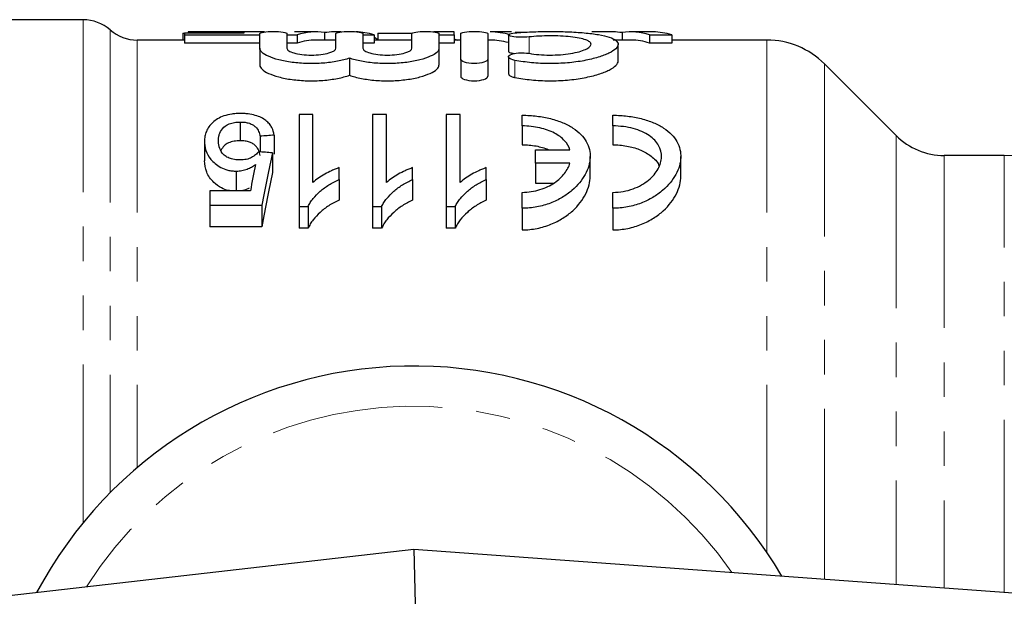
# Model space of a CAD drawing. Units: millimetres. Extents: x 104 to 303, y 40 to 274.
# Drawn here: x 164 to 200, y 76 to 97 of the extents above; entities that cross this region are included whole.
import ezdxf

# ---------------------------------------------------------------- set-up
doc = ezdxf.new("R2010")
doc.units = ezdxf.units.MM
doc.linetypes.add('PHANTOM', pattern=[12.7, 6.35, -1.27, 1.27, -1.27, 1.27, -1.27])

msp = doc.modelspace()

# ---------------------------------------------------------------- linework, layer by layer
at = {"color": 7, "linetype": 'Continuous', "lineweight": 25}
for p, q in [((166.388, 96.94), (157.22, 96.94)), ((173.07, 96.49), (170.249, 96.49)), ((170.249, 96.49), (170.249, 96.484)), ((174.95, 96.49), (174.169, 96.49)), ((175.888, 96.49), (175.613, 96.49)), ((180.057, 96.49), (179.288, 96.49)), ((180.057, 96.379), (180.057, 96.49)), ((182.16, 96.49), (181.378, 96.49)), ((185.911, 96.49), (185.13, 96.49)), ((187.39, 96.49), (186.574, 96.49)), ((170.121, 96.19), (168.372, 96.19)), ((170.057, 96.441), (170.121, 96.441)), ((170.057, 96.441), (170.057, 96.19)), ((170.121, 96.441), (170.121, 96.379)), ((172.301, 96.441), (170.121, 96.441)), ((170.121, 96.379), (172.894, 96.379)), ((170.121, 96.379), (170.121, 96.077)), ((170.249, 96.484), (172.301, 96.484)), ((170.249, 96.484), (170.249, 96.441)), ((172.301, 96.484), (172.301, 96.441)), ((172.894, 95.887), (172.894, 96.431)), ((173.894, 96.431), (173.894, 95.887)), ((173.894, 96.379), (174.269, 96.379)), ((174.269, 96.379), (174.269, 96.077)), ((175.613, 96.19), (174.95, 96.19)), ((175.282, 96.464), (175.282, 96.19)), ((175.694, 95.887), (175.694, 96.431)), ((176.694, 96.431), (176.694, 95.887)), ((176.694, 96.379), (177.108, 96.379)), ((177.108, 96.379), (177.108, 96.077)), ((177.108, 96.299), (177.111, 96.299)), ((178.494, 96.19), (177.108, 96.19)), ((177.111, 96.299), (177.111, 96.19)), ((177.237, 96.441), (178.505, 96.441)), ((177.237, 96.441), (177.237, 96.19)), ((178.494, 95.887), (178.494, 96.431)), ((179.494, 96.431), (179.494, 95.887)), ((179.494, 96.379), (180.057, 96.379)), ((180.057, 96.379), (180.057, 96.077)), ((180.057, 96.235), (180.176, 96.19)), ((180.294, 96.19), (180.057, 96.19)), ((180.294, 95.486), (180.294, 96.431)), ((181.294, 96.431), (181.294, 95.486)), ((181.378, 96.19), (181.294, 96.19)), ((182.054, 96.382), (182.054, 95.773)), ((182.306, 96.486), (182.742, 96.486)), ((186.574, 96.19), (185.911, 96.19)), ((186.243, 96.464), (186.243, 96.19)), ((187.255, 96.379), (188.07, 96.379)), ((187.255, 96.379), (187.255, 96.077)), ((188.07, 96.379), (188.07, 96.077)), ((191.577, 96.19), (188.07, 96.19)), ((172.894, 96.077), (170.121, 96.077)), ((172.894, 95.887), (172.894, 95.267)), ((174.269, 96.077), (173.894, 96.077)), ((177.108, 96.077), (176.694, 96.077)), ((180.057, 96.077), (179.494, 96.077)), ((179.494, 95.887), (179.494, 95.267)), ((186.096, 95.418), (186.096, 96.032)), ((188.07, 96.077), (187.255, 96.077)), ((176.194, 95.522), (176.194, 94.893)), ((180.294, 95.486), (180.294, 94.856)), ((181.294, 95.486), (181.294, 94.856)), ((182.054, 95.576), (182.054, 94.949)), ((196.338, 92.672), (193.699, 95.312)), ((174.851, 93.454), (174.338, 93.454)), ((174.338, 93.454), (174.338, 90.056)), ((174.851, 90.946), (174.851, 93.454)), ((177.562, 93.454), (177.05, 93.454)), ((177.05, 93.454), (177.05, 90.056)), ((177.562, 90.946), (177.562, 93.454)), ((180.274, 93.454), (179.761, 93.454)), ((179.761, 93.454), (179.761, 90.056)), ((180.274, 90.946), (180.274, 93.454)), ((182.559, 93.028), (182.559, 93.422)), ((185.898, 93.028), (185.898, 93.422)), ((172.175, 93.173), (172.175, 92.483)), ((182.559, 93.028), (182.559, 92.333)), ((185.898, 93.028), (185.898, 92.333)), ((172.909, 92.649), (172.909, 92.073)), ((173.421, 92.688), (173.421, 91.983)), ((170.857, 92.46), (170.857, 91.749)), ((183.055, 91.662), (183.055, 92.143)), ((183.055, 92.143), (184.318, 92.143)), ((173.357, 92.036), (173.357, 91.311)), ((185.063, 91.178), (185.063, 91.906)), ((188.403, 91.178), (188.403, 91.906)), ((200.321, 91.94), (198.106, 91.94)), ((175.812, 91.057), (175.812, 91.492)), ((178.524, 91.057), (178.524, 91.492)), ((181.236, 91.057), (181.236, 91.492)), ((184.318, 91.662), (183.055, 91.662)), ((183.055, 91.662), (183.055, 90.925)), ((172.026, 91.366), (172.026, 90.635)), ((175.812, 91.057), (175.812, 90.301)), ((178.524, 91.057), (178.524, 90.301)), ((181.236, 91.057), (181.236, 90.301)), ((183.055, 90.925), (183.707, 90.925)), ((171.05, 90.635), (171.05, 90.11)), ((172.547, 90.635), (171.05, 90.635)), ((182.559, 89.997), (182.559, 90.583)), ((185.898, 89.997), (185.898, 90.583)), ((171.05, 90.11), (172.973, 90.11)), ((171.05, 90.11), (171.05, 89.319)), ((172.973, 90.11), (172.973, 89.319)), ((174.338, 90.056), (174.669, 90.056)), ((174.338, 90.056), (174.338, 89.263)), ((174.669, 90.056), (174.669, 89.263)), ((177.05, 90.056), (177.38, 90.056)), ((177.05, 90.056), (177.05, 89.263)), ((177.38, 90.056), (177.38, 89.263)), ((179.761, 90.056), (180.092, 90.056)), ((179.761, 90.056), (179.761, 89.263)), ((180.092, 90.056), (180.092, 89.263)), ((182.559, 89.997), (182.559, 89.201)), ((185.898, 89.997), (185.898, 89.201)), ((172.973, 89.319), (171.05, 89.319)), ((174.669, 89.263), (174.338, 89.263)), ((177.38, 89.263), (177.05, 89.263)), ((180.092, 89.263), (179.761, 89.263)), ((145.343, 73.643), (178.57, 77.44)), ((178.57, 77.44), (178.611, 75.432)), ((178.57, 77.44), (231.715, 73.575))]:
    msp.add_line(p, q, dxfattribs=at)
at = {"color": 8, "linetype": 'PHANTOM', "lineweight": 18}
for p, q in [((166.388, 96.94), (166.388, 78.423)), ((167.38, 96.565), (167.38, 79.524)), ((168.372, 96.19), (168.372, 80.443)), ((182.815, 96.306), (182.815, 95.702)), ((191.577, 96.19), (191.577, 77.321)), ((182.294, 95.443), (182.294, 94.813)), ((193.699, 95.312), (193.699, 76.34)), ((196.338, 92.672), (196.338, 76.148)), ((198.106, 91.94), (198.106, 76.019)), ((200.321, 75.858), (200.321, 91.94))]:
    msp.add_line(p, q, dxfattribs=at)
at = {"color": 7, "linetype": 'Continuous', "lineweight": 25}
for centre, radius, start, end in [((166.388, 95.44), 1.5, 48.5904, 90), ((168.372, 97.69), 1.5, 228.5904, 270), ((191.577, 93.19), 3, 45, 90), ((198.106, 94.44), 2.5, 225, 270), ((200.321, 88.94), 3, 5.7392, 90), ((178.57, 68.44), 15.75, 30.5852, 151.9275)]:
    msp.add_arc(centre, radius, start, end, dxfattribs=at)
at = {"color": 8, "linetype": 'PHANTOM', "lineweight": 18}
msp.add_arc((178.57, 68.44), 14.268, 34.8268, 147.7114, dxfattribs=at)
at = {"color": 7, "linetype": 'Continuous', "lineweight": 25}
for centre, major_axis, ratio, start_param, end_param in [((174.95, 68.44), (0, 28.05), 0.27236, 6.239751, 6.37243), ((175.613, 68.44), (0, 28.05), 0.272091, 0, 0.043434), ((176.428, 68.44), (0, 28.05), 0.272035, 6.19394, 6.283185), ((181.378, 68.44), (0, 28.05), 0.297676, 6.19394, 6.283185), ((185.911, 68.44), (0, 28.05), 0.27236, 6.239751, 6.283185), ((186.574, 68.44), (0, 28.05), 0.272091, 6.19394, 6.32662), ((187.39, 68.44), (0, 28.05), 0.272035, 6.19394, 6.283185), ((174.95, 68.44), (0, 27.75), 0.27236, 0, 0.090212), ((175.613, 68.44), (0, 27.75), 0.272091, 6.272472, 6.283185), ((175.966, 68.44), (0, 28.35), 0.217949, 6.077083, 6.096752), ((181.378, 68.44), (0, 27.75), 0.297676, 6.201274, 6.283185), ((186.574, 68.44), (0, 27.75), 0.272091, 6.192973, 6.283185), ((290.939, 68.44), (226.8, 0), 0.125, 2.115487, 2.118133), ((47.635, 68.44), (226.8, 0), 0.125, 0.983236, 0.985951), ((175.715, 68.44), (0, 28.35), 0.15, 0.58756, 0.700731), ((175.125, 68.44), (0, 28.35), 0.146172, 0.614419, 0.671505), ((175.715, 68.44), (0, 27.75), 0.15, 0.602031, 0.719113)]:
    msp.add_ellipse(centre, major_axis=major_axis, ratio=ratio, start_param=start_param, end_param=end_param, dxfattribs=at)
for points, knots in [([(172.894, 96.431), (172.894, 96.452), (172.947, 96.471), (173.131, 96.499), (173.262, 96.507), (173.525, 96.507), (173.655, 96.499), (173.841, 96.471), (173.894, 96.452), (173.894, 96.431)], [0, 0, 0, 0, 0.25, 0.25, 0.5, 0.5, 0.75, 0.75, 1, 1, 1, 1]), ([(175.694, 96.431), (175.694, 96.452), (175.747, 96.471), (175.931, 96.499), (176.062, 96.507), (176.325, 96.507), (176.455, 96.499), (176.641, 96.471), (176.694, 96.452), (176.694, 96.431)], [0, 0, 0, 0, 0.25, 0.25, 0.5, 0.5, 0.75, 0.75, 1, 1, 1, 1]), ([(178.494, 96.431), (178.494, 96.452), (178.547, 96.471), (178.731, 96.499), (178.862, 96.507), (179.125, 96.507), (179.255, 96.499), (179.441, 96.471), (179.494, 96.452), (179.494, 96.431)], [0, 0, 0, 0, 0.25, 0.25, 0.5, 0.5, 0.75, 0.75, 1, 1, 1, 1]), ([(180.294, 96.431), (180.294, 96.452), (180.347, 96.471), (180.531, 96.499), (180.662, 96.507), (180.925, 96.507), (181.055, 96.499), (181.241, 96.471), (181.294, 96.452), (181.294, 96.431)], [0, 0, 0, 0, 0.25, 0.25, 0.5, 0.5, 0.75, 0.75, 1, 1, 1, 1]), ([(182.294, 96.452), (182.486, 96.47), (182.689, 96.483), (183.117, 96.502), (183.341, 96.506), (183.786, 96.507), (184.012, 96.503), (184.442, 96.487), (184.651, 96.474), (185.037, 96.44), (185.212, 96.418), (185.527, 96.364), (185.66, 96.333), (185.878, 96.261), (185.961, 96.22), (186.07, 96.131), (186.097, 96.081), (186.094, 95.979), (186.064, 95.925), (185.949, 95.816), (185.865, 95.761), (185.646, 95.654), (185.512, 95.603), (185.205, 95.51), (185.027, 95.467), (184.741, 95.414), (184.643, 95.399), (184.438, 95.371), (184.331, 95.36), (184.008, 95.332), (183.787, 95.323), (183.337, 95.325), (183.117, 95.336), (182.69, 95.377), (182.484, 95.406), (182.294, 95.443)], [0, 0, 0, 0, 0.0625, 0.0625, 0.125, 0.125, 0.1875, 0.1875, 0.25, 0.25, 0.3125, 0.3125, 0.375, 0.375, 0.4375, 0.4375, 0.5, 0.5, 0.5625, 0.5625, 0.625, 0.625, 0.6875, 0.6875, 0.75, 0.75, 0.78125, 0.78125, 0.8125, 0.8125, 0.875, 0.875, 0.9375, 0.9375, 1, 1, 1, 1]), ([(182.815, 96.306), (182.701, 96.293), (182.561, 96.289), (182.307, 96.301), (182.193, 96.317), (182.059, 96.357), (182.037, 96.381), (182.099, 96.423), (182.181, 96.441), (182.294, 96.452)], [0, 0, 0, 0, 0.25, 0.25, 0.5, 0.5, 0.75, 0.75, 1, 1, 1, 1]), ([(182.815, 95.702), (182.929, 95.682), (183.05, 95.666), (183.306, 95.645), (183.44, 95.639), (183.707, 95.638), (183.843, 95.642), (184.1, 95.662), (184.225, 95.677), (184.455, 95.714), (184.561, 95.737), (184.748, 95.789), (184.827, 95.817), (184.959, 95.877), (185.009, 95.908), (185.077, 95.971), (185.095, 96.003), (185.096, 96.064), (185.08, 96.094), (185.013, 96.15), (184.964, 96.176), (184.833, 96.223), (184.753, 96.245), (184.567, 96.281), (184.459, 96.297), (184.229, 96.322), (184.104, 96.331), (183.845, 96.343), (183.712, 96.346), (183.443, 96.345), (183.311, 96.342), (183.053, 96.329), (182.929, 96.319), (182.815, 96.306)], [0, 0, 0, 0, 0.0625, 0.0625, 0.125, 0.125, 0.1875, 0.1875, 0.25, 0.25, 0.3125, 0.3125, 0.375, 0.375, 0.4375, 0.4375, 0.5, 0.5, 0.5625, 0.5625, 0.625, 0.625, 0.6875, 0.6875, 0.75, 0.75, 0.8125, 0.8125, 0.875, 0.875, 0.9375, 0.9375, 1, 1, 1, 1]), ([(176.194, 95.522), (176.065, 95.479), (175.919, 95.441), (175.588, 95.378), (175.409, 95.354), (175.034, 95.326), (174.839, 95.321), (174.455, 95.331), (174.264, 95.346), (173.909, 95.393), (173.741, 95.425), (173.448, 95.5), (173.319, 95.545), (173.112, 95.638), (173.03, 95.688), (172.922, 95.788), (172.894, 95.838), (172.894, 95.887)], [0, 0, 0, 0, 0.125, 0.125, 0.25, 0.25, 0.375, 0.375, 0.5, 0.5, 0.625, 0.625, 0.75, 0.75, 0.875, 0.875, 1, 1, 1, 1]), ([(173.894, 95.887), (173.894, 95.856), (173.916, 95.826), (174.004, 95.767), (174.07, 95.74), (174.234, 95.692), (174.334, 95.672), (174.553, 95.645), (174.673, 95.638), (174.912, 95.638), (175.032, 95.645), (175.252, 95.672), (175.352, 95.692), (175.602, 95.764), (175.694, 95.826), (175.694, 95.887)], [0, 0, 0, 0, 0.125, 0.125, 0.25, 0.25, 0.375, 0.375, 0.5, 0.5, 0.625, 0.625, 0.75, 0.75, 1, 1, 1, 1]), ([(179.494, 95.887), (179.494, 95.838), (179.466, 95.788), (179.358, 95.688), (179.277, 95.638), (179.069, 95.545), (178.94, 95.501), (178.649, 95.425), (178.481, 95.393), (178.127, 95.346), (177.936, 95.331), (177.552, 95.321), (177.356, 95.325), (176.981, 95.354), (176.8, 95.378), (176.47, 95.44), (176.322, 95.479), (176.194, 95.522)], [0, 0, 0, 0, 0.125, 0.125, 0.25, 0.25, 0.375, 0.375, 0.5, 0.5, 0.625, 0.625, 0.75, 0.75, 0.875, 0.875, 1, 1, 1, 1]), ([(176.694, 95.887), (176.694, 95.856), (176.716, 95.826), (176.804, 95.767), (176.87, 95.74), (177.034, 95.692), (177.134, 95.672), (177.353, 95.645), (177.473, 95.638), (177.712, 95.638), (177.832, 95.645), (178.052, 95.672), (178.152, 95.692), (178.402, 95.764), (178.494, 95.826), (178.494, 95.887)], [0, 0, 0, 0, 0.125, 0.125, 0.25, 0.25, 0.375, 0.375, 0.5, 0.5, 0.625, 0.625, 0.75, 0.75, 1, 1, 1, 1]), ([(182.06, 95.773), (182.06, 95.766), (182.061, 95.749), (182.129, 95.724), (182.209, 95.704), (182.27, 95.699), (182.28, 95.698)], [0, 0, 0, 0, 0.237015, 0.585331, 0.932296, 1, 1, 1, 1]), ([(181.294, 95.486), (181.294, 95.445), (181.243, 95.404), (181.061, 95.343), (180.928, 95.324), (180.661, 95.324), (180.529, 95.343), (180.344, 95.405), (180.294, 95.445), (180.294, 95.486)], [0, 0, 0, 0, 0.25, 0.25, 0.5, 0.5, 0.75, 0.75, 1, 1, 1, 1]), ([(182.294, 95.443), (182.18, 95.466), (182.1, 95.501), (182.038, 95.578), (182.057, 95.618), (182.187, 95.684), (182.299, 95.708), (182.557, 95.727), (182.7, 95.721), (182.815, 95.702)], [0, 0, 0, 0, 0.25, 0.25, 0.5, 0.5, 0.75, 0.75, 1, 1, 1, 1]), ([(182.294, 94.813), (182.482, 94.775), (182.685, 94.745), (183.117, 94.703), (183.337, 94.691), (183.786, 94.689), (184.011, 94.699), (184.442, 94.737), (184.652, 94.766), (185.034, 94.838), (185.212, 94.883), (185.52, 94.979), (185.654, 95.032), (185.871, 95.142), (185.954, 95.198), (186.067, 95.31), (186.096, 95.365), (186.096, 95.418)], [0, 0, 0, 0, 0.125, 0.125, 0.25, 0.25, 0.375, 0.375, 0.5, 0.5, 0.625, 0.625, 0.75, 0.75, 0.875, 0.875, 1, 1, 1, 1]), ([(172.894, 95.267), (172.894, 95.217), (172.922, 95.166), (173.03, 95.063), (173.109, 95.013), (173.319, 94.916), (173.445, 94.872), (173.739, 94.794), (173.904, 94.761), (174.259, 94.713), (174.45, 94.698), (174.834, 94.687), (175.031, 94.692), (175.406, 94.721), (175.588, 94.746), (175.917, 94.81), (176.067, 94.849), (176.194, 94.893)], [0, 0, 0, 0, 0.125, 0.125, 0.25, 0.25, 0.375, 0.375, 0.5, 0.5, 0.625, 0.625, 0.75, 0.75, 0.875, 0.875, 1, 1, 1, 1]), ([(176.194, 94.893), (176.32, 94.85), (176.47, 94.81), (176.716, 94.762), (176.801, 94.748), (176.979, 94.724), (177.072, 94.714), (177.354, 94.692), (177.548, 94.687), (177.935, 94.697), (178.123, 94.713), (178.481, 94.761), (178.645, 94.793), (178.941, 94.872), (179.067, 94.916), (179.277, 95.012), (179.357, 95.063), (179.466, 95.165), (179.494, 95.217), (179.494, 95.267)], [0, 0, 0, 0, 0.125, 0.125, 0.1875, 0.1875, 0.25, 0.25, 0.375, 0.375, 0.5, 0.5, 0.625, 0.625, 0.75, 0.75, 0.875, 0.875, 1, 1, 1, 1]), ([(180.294, 94.856), (180.294, 94.815), (180.345, 94.773), (180.526, 94.71), (180.658, 94.69), (180.927, 94.69), (181.06, 94.71), (181.243, 94.773), (181.294, 94.815), (181.294, 94.856)], [0, 0, 0, 0, 0.25, 0.25, 0.5, 0.5, 0.75, 0.75, 1, 1, 1, 1]), ([(182.061, 94.949), (182.061, 94.936), (182.061, 94.906), (182.131, 94.859), (182.222, 94.828), (182.283, 94.815), (182.294, 94.813)], [0, 0, 0, 0, 0.234756, 0.583355, 0.92668, 1, 1, 1, 1]), ([(172.179, 93.488), (172.125, 93.487), (172.071, 93.486), (171.964, 93.479), (171.912, 93.473), (171.756, 93.45), (171.66, 93.426), (171.485, 93.366), (171.407, 93.329), (171.273, 93.248), (171.217, 93.203), (171.164, 93.156)], [0, 0, 0, 0, 0.125, 0.125, 0.25, 0.25, 0.5, 0.5, 0.75, 0.75, 1, 1, 1, 1]), ([(173.421, 92.688), (173.407, 92.785), (173.385, 92.88), (173.312, 93.015), (173.283, 93.059), (173.212, 93.145), (173.168, 93.187), (173.017, 93.304), (172.886, 93.372), (172.644, 93.442), (172.554, 93.46), (172.417, 93.477), (172.371, 93.481), (172.276, 93.486), (172.227, 93.487), (172.179, 93.488)], [0, 0, 0, 0, 0.25, 0.25, 0.375, 0.375, 0.5, 0.5, 0.75, 0.75, 0.875, 0.875, 0.9375, 0.9375, 1, 1, 1, 1]), ([(182.559, 93.422), (182.742, 93.422), (182.922, 93.411), (183.274, 93.369), (183.447, 93.337), (183.768, 93.256), (183.919, 93.206), (184.196, 93.09), (184.32, 93.024), (184.542, 92.879), (184.639, 92.799), (184.801, 92.632), (184.868, 92.543), (184.973, 92.357), (185.01, 92.261), (185.057, 92.064), (185.066, 91.963), (185.054, 91.655), (184.993, 91.447), (184.768, 91.035), (184.608, 90.838), (184.286, 90.563), (184.165, 90.476), (183.902, 90.319), (183.756, 90.248), (183.442, 90.128), (183.276, 90.08), (182.924, 90.014), (182.743, 89.997), (182.559, 89.997)], [0, 0, 0, 0, 0.0625, 0.0625, 0.125, 0.125, 0.1875, 0.1875, 0.25, 0.25, 0.3125, 0.3125, 0.375, 0.375, 0.4375, 0.4375, 0.5, 0.5, 0.625, 0.625, 0.75, 0.75, 0.8125, 0.8125, 0.875, 0.875, 0.9375, 0.9375, 1, 1, 1, 1]), ([(185.898, 93.422), (186.082, 93.422), (186.262, 93.411), (186.613, 93.369), (186.786, 93.337), (187.107, 93.256), (187.259, 93.206), (187.536, 93.09), (187.66, 93.024), (187.882, 92.879), (187.979, 92.799), (188.141, 92.632), (188.208, 92.543), (188.312, 92.357), (188.35, 92.261), (188.396, 92.064), (188.406, 91.963), (188.394, 91.655), (188.333, 91.447), (188.107, 91.035), (187.948, 90.838), (187.625, 90.563), (187.505, 90.477), (187.241, 90.32), (187.095, 90.248), (186.782, 90.128), (186.616, 90.08), (186.264, 90.014), (186.082, 89.997), (185.898, 89.997)], [0, 0, 0, 0, 0.0625, 0.0625, 0.125, 0.125, 0.1875, 0.1875, 0.25, 0.25, 0.3125, 0.3125, 0.375, 0.375, 0.4375, 0.4375, 0.5, 0.5, 0.625, 0.625, 0.75, 0.75, 0.8125, 0.8125, 0.875, 0.875, 0.9375, 0.9375, 1, 1, 1, 1]), ([(171.164, 93.156), (171.11, 93.105), (171.06, 93.053), (170.982, 92.942), (170.949, 92.884), (170.901, 92.767), (170.884, 92.707), (170.862, 92.585), (170.859, 92.523), (170.857, 92.46)], [0, 0, 0, 0, 0.25, 0.25, 0.5, 0.5, 0.75, 0.75, 1, 1, 1, 1]), ([(171.37, 92.484), (171.371, 92.523), (171.372, 92.561), (171.382, 92.637), (171.39, 92.675), (171.422, 92.786), (171.458, 92.86), (171.575, 92.995), (171.65, 93.059), (171.823, 93.128), (171.888, 93.145), (171.993, 93.163), (172.029, 93.167), (172.102, 93.172), (172.139, 93.173), (172.175, 93.173)], [0, 0, 0, 0, 0.125, 0.125, 0.25, 0.25, 0.5, 0.5, 0.75, 0.75, 0.875, 0.875, 0.9375, 0.9375, 1, 1, 1, 1]), ([(172.175, 93.173), (172.234, 93.172), (172.293, 93.17), (172.405, 93.154), (172.46, 93.143), (172.556, 93.11), (172.6, 93.09), (172.675, 93.046), (172.706, 93.02), (172.789, 92.943), (172.824, 92.886), (172.878, 92.769), (172.894, 92.709), (172.909, 92.649)], [0, 0, 0, 0, 0.125, 0.125, 0.25, 0.25, 0.375, 0.375, 0.5, 0.5, 0.75, 0.75, 1, 1, 1, 1]), ([(184.318, 92.143), (184.281, 92.263), (184.216, 92.377), (184.072, 92.535), (184.016, 92.586), (183.891, 92.681), (183.821, 92.725), (183.668, 92.806), (183.583, 92.843), (183.402, 92.908), (183.306, 92.935), (183.105, 92.98), (182.999, 92.998), (182.781, 93.022), (182.671, 93.028), (182.559, 93.028)], [0, 0, 0, 0, 0.25, 0.25, 0.375, 0.375, 0.5, 0.5, 0.625, 0.625, 0.75, 0.75, 0.875, 0.875, 1, 1, 1, 1]), ([(185.898, 90.583), (186.03, 90.583), (186.158, 90.595), (186.409, 90.639), (186.53, 90.671), (186.755, 90.752), (186.861, 90.801), (187.052, 90.909), (187.138, 90.968), (187.372, 91.16), (187.488, 91.3), (187.647, 91.59), (187.689, 91.738), (187.697, 92.031), (187.663, 92.172), (187.511, 92.443), (187.396, 92.565), (187.081, 92.78), (186.88, 92.87), (186.534, 92.963), (186.414, 92.987), (186.162, 93.019), (186.03, 93.028), (185.898, 93.028)], [0, 0, 0, 0, 0.0625, 0.0625, 0.125, 0.125, 0.1875, 0.1875, 0.25, 0.25, 0.375, 0.375, 0.5, 0.5, 0.625, 0.625, 0.75, 0.75, 0.875, 0.875, 0.9375, 0.9375, 1, 1, 1, 1]), ([(170.857, 92.46), (170.859, 92.405), (170.861, 92.349), (170.878, 92.238), (170.892, 92.183), (170.946, 92.016), (171.005, 91.904), (171.185, 91.689), (171.302, 91.585), (171.532, 91.461), (171.622, 91.426), (171.767, 91.39), (171.818, 91.381), (171.921, 91.369), (171.973, 91.368), (172.026, 91.366)], [0, 0, 0, 0, 0.125, 0.125, 0.25, 0.25, 0.5, 0.5, 0.75, 0.75, 0.875, 0.875, 0.9375, 0.9375, 1, 1, 1, 1]), ([(172.165, 91.775), (172.094, 91.777), (172.024, 91.779), (171.888, 91.802), (171.822, 91.819), (171.708, 91.866), (171.657, 91.896), (171.575, 91.961), (171.541, 91.996), (171.456, 92.104), (171.422, 92.181), (171.39, 92.295), (171.381, 92.333), (171.372, 92.409), (171.371, 92.447), (171.37, 92.484)], [0, 0, 0, 0, 0.125, 0.125, 0.25, 0.25, 0.375, 0.375, 0.5, 0.5, 0.75, 0.75, 0.875, 0.875, 1, 1, 1, 1]), ([(172.175, 92.483), (172.097, 92.48), (171.939, 92.473), (171.726, 92.406), (171.552, 92.29), (171.494, 92.187), (171.461, 92.129)], [0, 0, 0, 0, 0.215922, 0.433962, 0.67591, 1, 1, 1, 1]), ([(172.909, 91.943), (172.895, 92.005), (172.879, 92.066), (172.839, 92.155), (172.824, 92.185), (172.785, 92.242), (172.763, 92.27), (172.709, 92.324), (172.679, 92.349), (172.604, 92.396), (172.56, 92.417), (172.463, 92.451), (172.408, 92.463), (172.295, 92.48), (172.235, 92.482), (172.175, 92.483)], [0, 0, 0, 0, 0.25, 0.25, 0.375, 0.375, 0.5, 0.5, 0.625, 0.625, 0.75, 0.75, 0.875, 0.875, 1, 1, 1, 1]), ([(182.559, 92.333), (182.579, 92.333), (182.773, 92.332), (183.144, 92.295), (183.432, 92.193), (183.575, 92.143)], [0, 0, 0, 0, 0.054609, 0.532239, 1, 1, 1, 1]), ([(185.898, 92.333), (185.918, 92.333), (186.113, 92.332), (186.483, 92.291), (186.957, 92.147), (187.335, 91.914), (187.558, 91.707), (187.59, 91.572), (187.593, 91.557)], [0, 0, 0, 0, 0.024966, 0.243317, 0.462639, 0.699341, 0.967331, 1, 1, 1, 1]), ([(172.844, 92.078), (172.812, 92.04), (172.778, 92.001), (172.694, 91.93), (172.645, 91.895), (172.533, 91.835), (172.467, 91.811), (172.321, 91.781), (172.243, 91.777), (172.165, 91.775)], [0, 0, 0, 0, 0.25, 0.25, 0.5, 0.5, 0.75, 0.75, 1, 1, 1, 1]), ([(171.892, 90.635), (171.84, 90.639), (171.69, 90.651), (171.435, 90.758), (171.134, 90.983), (170.894, 91.337), (170.87, 91.608), (170.857, 91.749)], [0, 0, 0, 0, 0.065392, 0.188882, 0.378476, 0.676443, 1, 1, 1, 1]), ([(172.026, 91.366), (172.062, 91.367), (172.097, 91.368), (172.167, 91.374), (172.201, 91.38), (172.301, 91.399), (172.366, 91.417), (172.485, 91.462), (172.54, 91.488), (172.643, 91.544), (172.69, 91.574), (172.736, 91.605)], [0, 0, 0, 0, 0.125, 0.125, 0.25, 0.25, 0.5, 0.5, 0.75, 0.75, 1, 1, 1, 1]), ([(175.812, 91.492), (175.765, 91.475), (175.717, 91.458), (175.625, 91.421), (175.581, 91.401), (175.451, 91.34), (175.367, 91.296), (175.204, 91.206), (175.126, 91.158), (174.98, 91.056), (174.914, 91.002), (174.851, 90.946)], [0, 0, 0, 0, 0.125, 0.125, 0.25, 0.25, 0.5, 0.5, 0.75, 0.75, 1, 1, 1, 1]), ([(178.524, 91.492), (178.476, 91.475), (178.428, 91.458), (178.337, 91.421), (178.293, 91.401), (178.162, 91.34), (178.078, 91.296), (177.915, 91.206), (177.838, 91.158), (177.692, 91.056), (177.625, 91.002), (177.562, 90.946)], [0, 0, 0, 0, 0.125, 0.125, 0.25, 0.25, 0.5, 0.5, 0.75, 0.75, 1, 1, 1, 1]), ([(181.236, 91.492), (181.188, 91.475), (181.14, 91.458), (181.048, 91.421), (181.004, 91.401), (180.874, 91.34), (180.79, 91.296), (180.627, 91.206), (180.549, 91.158), (180.403, 91.056), (180.337, 91.002), (180.274, 90.946)], [0, 0, 0, 0, 0.125, 0.125, 0.25, 0.25, 0.5, 0.5, 0.75, 0.75, 1, 1, 1, 1]), ([(182.559, 90.583), (182.673, 90.583), (182.786, 90.592), (183.006, 90.626), (183.114, 90.651), (183.419, 90.745), (183.6, 90.835), (183.902, 91.041), (184.026, 91.159), (184.214, 91.403), (184.281, 91.532), (184.318, 91.662)], [0, 0, 0, 0, 0.125, 0.125, 0.25, 0.25, 0.5, 0.5, 0.75, 0.75, 1, 1, 1, 1]), ([(174.669, 90.056), (174.695, 90.107), (174.722, 90.158), (174.784, 90.257), (174.82, 90.305), (174.935, 90.447), (175.023, 90.536), (175.216, 90.706), (175.322, 90.785), (175.496, 90.894), (175.556, 90.929), (175.681, 90.995), (175.747, 91.026), (175.812, 91.057)], [0, 0, 0, 0, 0.125, 0.125, 0.25, 0.25, 0.5, 0.5, 0.75, 0.75, 0.875, 0.875, 1, 1, 1, 1]), ([(177.38, 90.056), (177.407, 90.107), (177.433, 90.158), (177.496, 90.257), (177.531, 90.305), (177.646, 90.447), (177.734, 90.536), (177.927, 90.706), (178.034, 90.785), (178.207, 90.894), (178.267, 90.929), (178.393, 90.995), (178.458, 91.026), (178.524, 91.057)], [0, 0, 0, 0, 0.125, 0.125, 0.25, 0.25, 0.5, 0.5, 0.75, 0.75, 0.875, 0.875, 1, 1, 1, 1]), ([(180.092, 90.056), (180.118, 90.107), (180.145, 90.158), (180.207, 90.257), (180.243, 90.305), (180.358, 90.447), (180.446, 90.536), (180.639, 90.706), (180.746, 90.785), (180.919, 90.894), (180.979, 90.929), (181.104, 90.995), (181.17, 91.026), (181.236, 91.057)], [0, 0, 0, 0, 0.125, 0.125, 0.25, 0.25, 0.5, 0.5, 0.75, 0.75, 0.875, 0.875, 1, 1, 1, 1]), ([(182.559, 89.201), (182.747, 89.201), (182.931, 89.22), (183.29, 89.292), (183.461, 89.344), (183.779, 89.473), (183.927, 89.55), (184.192, 89.718), (184.312, 89.809), (184.634, 90.102), (184.791, 90.311), (185.008, 90.745), (185.063, 90.963), (185.063, 91.178)], [0, 0, 0, 0, 0.125, 0.125, 0.25, 0.25, 0.375, 0.375, 0.5, 0.5, 0.75, 0.75, 1, 1, 1, 1]), ([(185.898, 89.201), (186.087, 89.201), (186.271, 89.22), (186.629, 89.292), (186.801, 89.344), (187.119, 89.473), (187.266, 89.55), (187.532, 89.718), (187.651, 89.809), (187.973, 90.102), (188.131, 90.311), (188.348, 90.745), (188.403, 90.963), (188.403, 91.178)], [0, 0, 0, 0, 0.125, 0.125, 0.25, 0.25, 0.375, 0.375, 0.5, 0.5, 0.75, 0.75, 1, 1, 1, 1]), ([(172.506, 90.737), (172.432, 90.7), (172.327, 90.649), (172.195, 90.638), (172.158, 90.635)], [0, 0, 0, 0, 0.713232, 1, 1, 1, 1]), ([(175.812, 90.301), (175.746, 90.268), (175.68, 90.236), (175.554, 90.167), (175.493, 90.13), (175.318, 90.016), (175.212, 89.934), (175.02, 89.757), (174.932, 89.665), (174.819, 89.52), (174.784, 89.47), (174.722, 89.368), (174.695, 89.316), (174.669, 89.263)], [0, 0, 0, 0, 0.125, 0.125, 0.25, 0.25, 0.5, 0.5, 0.75, 0.75, 0.875, 0.875, 1, 1, 1, 1]), ([(178.524, 90.301), (178.458, 90.268), (178.392, 90.236), (178.265, 90.167), (178.205, 90.13), (178.03, 90.016), (177.924, 89.934), (177.731, 89.757), (177.644, 89.665), (177.53, 89.52), (177.495, 89.47), (177.433, 89.368), (177.407, 89.316), (177.38, 89.263)], [0, 0, 0, 0, 0.125, 0.125, 0.25, 0.25, 0.5, 0.5, 0.75, 0.75, 0.875, 0.875, 1, 1, 1, 1]), ([(181.236, 90.301), (181.169, 90.268), (181.103, 90.236), (180.977, 90.167), (180.917, 90.13), (180.742, 90.016), (180.635, 89.934), (180.443, 89.757), (180.355, 89.665), (180.242, 89.52), (180.207, 89.47), (180.145, 89.368), (180.118, 89.316), (180.092, 89.263)], [0, 0, 0, 0, 0.125, 0.125, 0.25, 0.25, 0.5, 0.5, 0.75, 0.75, 0.875, 0.875, 1, 1, 1, 1])]:
    msp.add_open_spline(points, degree=3, knots=knots, dxfattribs=at)

doc.saveas('drawing.dxf')
